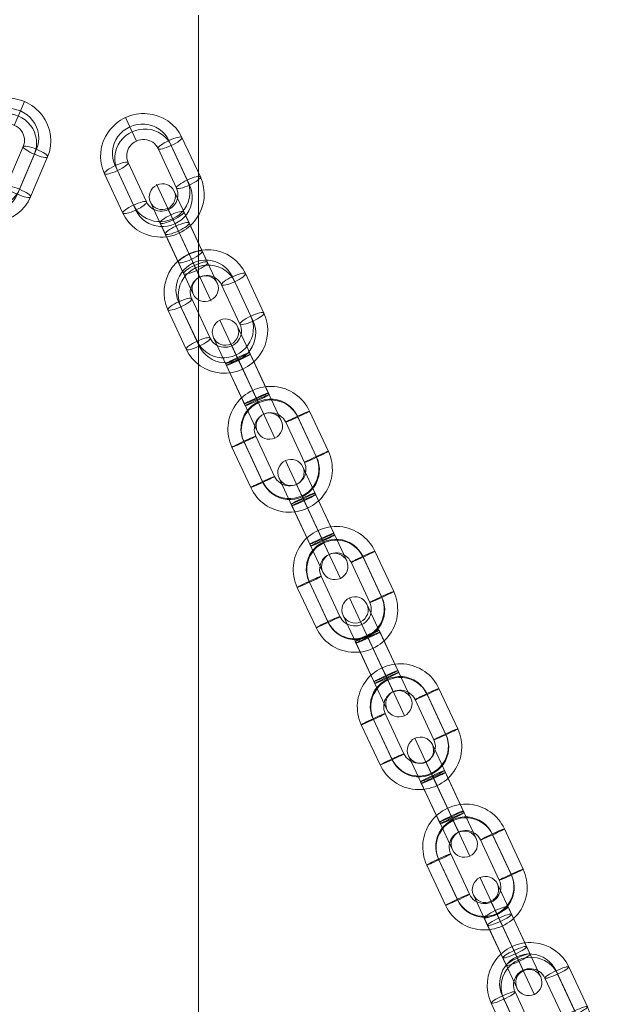
# Model space of a CAD drawing. Units: millimetres. Extents: x 1007910 to 12081910, y -1272291 to 12636780.
# Drawn here: x 5363596 to 5538955, y 4684806 to 4983787 of the extents above; entities that cross this region are included whole.
import ezdxf

# ---------------------------------------------------------------- set-up
doc = ezdxf.new("R2010")
doc.units = ezdxf.units.MM
doc.header["$MEASUREMENT"] = 0
doc.layers.get('0').update_dxf_attribs({"color": 3})

# ---------------------------------------------------------------- blocks, each defined once
blk = doc.blocks.new('From Smart Solid_144')
at = {"color": 7, "linetype": 'Continuous', "lineweight": 13}
for p, q in [((-4820.308995, 10337.178073), (-8201.255089, 17587.640369)), ((10595.637304, -1426.611203), (5014.966281, 10541.176427)), ((11298.575523, -2934.067078), (5717.9045, 9033.720552)), ((14572.337562, -489.866093), (8991.666538, 11477.921537)), ((7321.875265, -3870.812187), (1741.204242, 8096.975443)), ((-7321.873628, 3870.792825), (-1741.202605, -8096.994805)), ((-14572.335924, 489.846732), (-8991.664901, -11477.940899)), ((-11298.573886, 2934.047716), (-5717.902863, -9033.739914)), ((-10595.635667, 1426.591841), (-5014.964644, -10541.195789)), ((8201.256726, -17587.659731), (4820.310632, -10337.197435))]:
    blk.add_line(p, q, dxfattribs=at)
for centre, major_axis, start_param, end_param in [((-2790.334693, 5983.884134), (11782.001231, 5494.037403), 0, 3.1415926536), ((-3141.803802, 6737.612072), (8156.770083, 3803.564356), 0, 3.1415926536), ((-2438.865584, 5230.156197), (8156.770083, 3803.564356), 0, 3.1415926536), ((-2790.334693, 5983.884134), (4531.538935, 2113.091309), 0, 3.1415926536), ((2790.33633, -5983.903496), (11782.001231, 5494.037403), 3.1415926536, 6.2831853072), ((2438.867221, -5230.175558), (8156.770083, 3803.564356), 3.1415926536, 6.2831853072), ((3141.80544, -6737.631434), (8156.770083, 3803.564356), 3.1415926536, 6.2831853072), ((2790.33633, -5983.903496), (4531.538935, 2113.091309), 3.1415926536, 6.2831853072)]:
    blk.add_ellipse(centre, major_axis=major_axis, ratio=0.9781476007, start_param=start_param, end_param=end_param, dxfattribs=at)
at = {"color": 7, "linetype": 'Continuous', "lineweight": 13, "extrusion": (0, 0, -1)}
for centre, major_axis in [((5366.43539, 9787.44849), (3625.231148, 1690.473047)), ((5366.43539, 9787.44849), (-3625.231148, -1690.473047)), ((10947.106413, -2180.33914), (3625.231148, 1690.473047))]:
    blk.add_ellipse(centre, major_axis=major_axis, ratio=0.2079116908, dxfattribs=at)
at = {"color": 7, "linetype": 'Continuous', "lineweight": 13}
for centre, major_axis in [((-10947.104776, 2180.319779), (-3625.231148, -1690.473047)), ((-5366.433753, -9787.467852), (-3625.231148, -1690.473047)), ((-5366.433753, -9787.467852), (3625.231148, 1690.473047))]:
    blk.add_ellipse(centre, major_axis=major_axis, ratio=0.2079116908, dxfattribs=at)
blk = doc.blocks.new('From Smart Solid_145')
at = {"color": 7, "linetype": 'Continuous', "lineweight": 13}
for p, q in [((-1648.033681, 3534.294292), (-8284.345689, 17765.911321)), ((1625.728358, 5978.495276), (-2968.641494, 15831.153219)), ((-5624.733939, 2597.549182), (-10219.103791, 12450.207125)), ((-2350.9719, 5041.750167), (-4903.399595, 10515.449024)), ((5624.788388, -2597.516634), (44.117365, 9370.270996)), ((-1625.673908, -5978.462728), (-7206.344931, 5989.324902)), ((1648.088131, -3534.261744), (-3932.582892, 8433.525886)), ((2351.02635, -5041.717619), (-3229.644674, 6926.070011)), ((-2350.9719, 5041.750167), (3229.699123, -6926.037463)), ((-1648.033681, 3534.294292), (3932.637342, -8433.493338)), ((1625.728358, 5978.495276), (7206.399381, -5989.292354)), ((-5624.733939, 2597.549182), (-44.062915, -9370.238448)), ((10219.15824, -12450.174577), (5624.788388, -2597.516634)), ((2968.695944, -15831.120671), (-1625.673908, -5978.462728)), ((8284.400139, -17765.878773), (1648.088131, -3534.261744)), ((4903.454045, -10515.416476), (2351.02635, -5041.717619))]:
    blk.add_line(p, q, dxfattribs=at)
at = {"color": 7, "linetype": 'Continuous', "lineweight": 13, "extrusion": (0, 0, -1)}
for centre, ratio in [((-6510.755635, 13962.435176), 0.9781476007), ((-3581.113783, 7679.797949), 0.2079116908), ((-3581.113783, 7679.797949), 0.2079116908), ((1999.55724, -4287.989681), 0.2079116908)]:
    blk.add_ellipse(centre, major_axis=(-3625.231148, -1690.473047), ratio=ratio, dxfattribs=at)
at = {"color": 7, "linetype": 'Continuous', "lineweight": 13}
for centre, major_axis, ratio in [((-1999.50279, 4288.022229), (-3625.231148, -1690.473047), 0.2079116908), ((3581.168233, -7679.765401), (-3625.231148, -1690.473047), 0.2079116908), ((3581.168233, -7679.765401), (-3625.231148, -1690.473047), 0.2079116908), ((6510.810085, -13962.402628), (3625.231148, 1690.473047), 0.9781476007)]:
    blk.add_ellipse(centre, major_axis=major_axis, ratio=ratio, dxfattribs=at)
blk = doc.blocks.new('From Smart Solid_146')
at = {"color": 7, "linetype": 'Continuous', "lineweight": 13}
for p, q in [((-2659.192532, 5702.662657), (-8344.969075, 17895.849801)), ((907.041958, 7519.654446), (-3029.264879, 15961.0917)), ((-6343.420338, 4138.708352), (-10279.727176, 12580.145606)), ((-2777.185849, 5955.700142), (-4964.022981, 10645.387505)), ((2659.200178, -5702.667316), (-3042.670812, 6525.034483)), ((2777.193495, -5955.704801), (-2924.677495, 6271.996998)), ((6343.427985, -4138.713012), (641.556995, 8088.988787)), ((907.041958, 7519.654446), (6608.912948, -4708.047353)), ((-907.034311, -7519.659106), (-6608.905302, 4708.042693)), ((-6343.420338, 4138.708352), (-641.549348, -8088.993447)), ((-2777.185849, 5955.700142), (2924.685142, -6272.001657)), ((-2659.192532, 5702.662657), (3042.678459, -6525.039142)), ((8344.976721, -17895.854461), (2659.200178, -5702.667316)), ((4964.030627, -10645.392165), (2777.193495, -5955.704801)), ((10279.734822, -12580.150266), (6343.427985, -4138.713012)), ((3029.272526, -15961.09636), (-907.034311, -7519.659106))]:
    blk.add_line(p, q, dxfattribs=at)
at = {"color": 7, "linetype": 'Continuous', "lineweight": 13, "extrusion": (0, 0, -1)}
for centre, ratio in [((-6652.178999, 14265.649769), 0.999390827), ((-2983.674154, 6398.51574), 0.0348994967), ((-2983.674154, 6398.51574), 0.0348994967), ((2718.196837, -5829.186059), 0.0348994967)]:
    blk.add_ellipse(centre, major_axis=(-3625.231148, -1690.473047), ratio=ratio, dxfattribs=at)
at = {"color": 7, "linetype": 'Continuous', "lineweight": 13}
for centre, major_axis, ratio in [((-2718.18919, 5829.181399), (-3625.231148, -1690.473047), 0.0348994967), ((2983.6818, -6398.5204), (-3625.231148, -1690.473047), 0.0348994967), ((2983.6818, -6398.5204), (-3625.231148, -1690.473047), 0.0348994967), ((6652.186646, -14265.654429), (3625.231148, 1690.473047), 0.999390827)]:
    blk.add_ellipse(centre, major_axis=major_axis, ratio=ratio, dxfattribs=at)
blk = doc.blocks.new('From Smart Solid_147')
at = {"color": 7, "linetype": 'Continuous', "lineweight": 13}
for p, q in [((-4961.682896, 10640.424429), (-8342.62899, 17890.886725)), ((10948.7358, -2183.764324), (5246.864809, 10043.937476)), ((11066.729117, -2436.801809), (5364.858126, 9790.899991)), ((14632.963606, -619.810019), (8931.092616, 11607.89178)), ((7382.50131, -4000.756113), (1680.63032, 8226.945686)), ((-7382.447551, 4000.763069), (-1680.57656, -8226.93873)), ((-14632.909847, 619.816975), (-8931.038857, -11607.884824)), ((-11066.675357, 2436.808764), (-5364.804367, -9790.893035)), ((-10948.68204, 2183.771279), (-5246.81105, -10043.93052)), ((8342.682749, -17890.879769), (4961.736655, -10640.417473))]:
    blk.add_line(p, q, dxfattribs=at)
for centre, major_axis, start_param, end_param in [((-2850.908616, 6113.854377), (11782.001231, 5494.037403), 0, 3.1415926536), ((-2909.905274, 6240.37312), (8156.770083, 3803.564356), 0, 3.1415926536), ((-2791.911957, 5987.335635), (8156.770083, 3803.564356), 0, 3.1415926536), ((-2850.908616, 6113.854377), (4531.538935, 2113.091309), 0, 3.1415926536), ((2850.962375, -6113.847422), (11782.001231, 5494.037403), 3.1415926536, 6.2831853072), ((2791.965716, -5987.328679), (8156.770083, 3803.564356), 3.1415926536, 6.2831853072), ((2909.959033, -6240.366164), (8156.770083, 3803.564356), 3.1415926536, 6.2831853072), ((2850.962375, -6113.847422), (4531.538935, 2113.091309), 3.1415926536, 6.2831853072)]:
    blk.add_ellipse(centre, major_axis=major_axis, ratio=0.999390827, start_param=start_param, end_param=end_param, dxfattribs=at)
at = {"color": 7, "linetype": 'Continuous', "lineweight": 13, "extrusion": (0, 0, -1)}
for centre, major_axis in [((5305.861468, 9917.418733), (3625.231148, 1690.473047)), ((5305.861468, 9917.418733), (-3625.231148, -1690.473047)), ((11007.732458, -2310.283066), (3625.231148, 1690.473047))]:
    blk.add_ellipse(centre, major_axis=major_axis, ratio=0.0348994967, dxfattribs=at)
at = {"color": 7, "linetype": 'Continuous', "lineweight": 13}
for centre, major_axis in [((-11007.678699, 2310.290022), (-3625.231148, -1690.473047)), ((-5305.807708, -9917.411777), (-3625.231148, -1690.473047)), ((-5305.807708, -9917.411777), (3625.231148, 1690.473047))]:
    blk.add_ellipse(centre, major_axis=major_axis, ratio=0.0348994967, dxfattribs=at)
blk = doc.blocks.new('From Smart Solid_148')
at = {"color": 7, "linetype": 'Continuous', "lineweight": 13}
for p, q in [((-2060.294044, 4418.313897), (-8318.953669, 17840.052775)), ((1329.668728, 6613.321604), (-3003.249474, 15905.294674)), ((-5920.793568, 3232.37551), (-10253.71177, 12524.34858)), ((-2530.830796, 5427.383218), (-4938.007575, 10589.590479)), ((-3589.538489, 7697.78919), (2060.284005, -4418.294246)), ((-3119.001736, 6688.719869), (2530.820757, -5427.363567)), ((270.961036, 8883.727577), (5920.783529, -3232.35586)), ((6979.491221, -5502.761832), (1329.668728, 6613.321604)), ((-6979.501261, 5502.781483), (-1329.678767, -6613.301953)), ((-270.971075, -8883.707926), (-5920.793568, 3232.37551)), ((3118.991697, -6688.700219), (-2530.830796, 5427.383218)), ((3589.528449, -7697.76954), (-2060.294044, 4418.313897)), ((8318.943629, -17840.033124), (2060.284005, -4418.294246)), ((4937.997536, -10589.570828), (2530.820757, -5427.363567)), ((10253.701731, -12524.328929), (5920.783529, -3232.35586)), ((3003.239434, -15905.275023), (-1329.678767, -6613.301953))]:
    blk.add_line(p, q, dxfattribs=at)
at = {"color": 7, "linetype": 'Continuous', "lineweight": 13, "extrusion": (0, 0, -1)}
for centre, ratio in [((-6591.464595, 14135.440501), 0.9902680687), ((-3354.270112, 7193.25453), 0.139173101), ((2295.552381, -4922.828906), 0.139173101), ((2295.552381, -4922.828906), 0.139173101)]:
    blk.add_ellipse(centre, major_axis=(-3625.231148, -1690.473047), ratio=ratio, dxfattribs=at)
at = {"color": 7, "linetype": 'Continuous', "lineweight": 13}
for centre, major_axis, ratio in [((-2295.56242, 4922.848557), (-3625.231148, -1690.473047), 0.139173101), ((-2295.56242, 4922.848557), (-3625.231148, -1690.473047), 0.139173101), ((3354.260073, -7193.234879), (-3625.231148, -1690.473047), 0.139173101), ((6591.454556, -14135.42085), (3625.231148, 1690.473047), 0.9902680687)]:
    blk.add_ellipse(centre, major_axis=major_axis, ratio=ratio, dxfattribs=at)
blk = doc.blocks.new('From Smart Solid_149')
at = {"color": 7, "linetype": 'Continuous', "lineweight": 13}
for p, q in [((-4900.962614, 10510.231732), (-8281.908708, 17760.694028)), ((10746.436868, -1749.910498), (5096.614375, 10366.172939)), ((11216.97362, -2758.979819), (5567.151127, 9357.103618)), ((14606.936392, -563.972111), (8957.113899, 11552.111325)), ((7356.474096, -3944.918205), (1706.651603, 8171.165231)), ((-7356.426268, 3944.982614), (-1706.603774, -8171.100823)), ((-14606.888564, 564.03652), (-8957.066071, -11552.046916)), ((-11216.925792, 2759.044227), (-5567.103299, -9357.039209)), ((-10746.38904, 1749.974906), (-5096.566546, -10366.10853)), ((8281.956537, -17760.62962), (4901.010443, -10510.167323))]:
    blk.add_line(p, q, dxfattribs=at)
for centre, major_axis, start_param, end_param in [((-2824.887332, 6058.073923), (11782.001231, 5494.037403), 0, 3.1415926536), ((-3060.155708, 6562.608583), (8156.770083, 3803.564356), 0, 3.1415926536), ((-2589.618956, 5553.539262), (8156.770083, 3803.564356), 0, 3.1415926536), ((-2824.887332, 6058.073923), (4531.538935, 2113.091309), 0, 3.1415926536), ((2824.935161, -6058.009514), (11782.001231, 5494.037403), 3.1415926536, 6.2831853072), ((2589.666785, -5553.474853), (8156.770083, 3803.564356), 3.1415926536, 6.2831853072), ((3060.203537, -6562.544174), (8156.770083, 3803.564356), 3.1415926536, 6.2831853072), ((2824.935161, -6058.009514), (4531.538935, 2113.091309), 3.1415926536, 6.2831853072)]:
    blk.add_ellipse(centre, major_axis=major_axis, ratio=0.9902680687, start_param=start_param, end_param=end_param, dxfattribs=at)
for centre, major_axis in [((5331.882751, 9861.638278), (3625.231148, 1690.473047)), ((5331.882751, 9861.638278), (-3625.231148, -1690.473047)), ((10981.705244, -2254.445158), (3625.231148, 1690.473047))]:
    blk.add_ellipse(centre, major_axis=major_axis, ratio=0.139173101, dxfattribs=at)
at = {"color": 7, "linetype": 'Continuous', "lineweight": 13, "extrusion": (0, 0, -1)}
for centre, major_axis in [((-10981.657416, 2254.509567), (-3625.231148, -1690.473047)), ((-5331.834923, -9861.573869), (-3625.231148, -1690.473047)), ((-5331.834923, -9861.573869), (3625.231148, 1690.473047))]:
    blk.add_ellipse(centre, major_axis=major_axis, ratio=0.139173101, dxfattribs=at)
blk = doc.blocks.new('From Smart Solid_150')
at = {"color": 7, "linetype": 'Continuous', "lineweight": 13}
for p, q in [((4456.623198, 10499.139949), (7582.472226, 17863.178777)), ((-14546.35149, -998.102278), (-9386.749825, 11157.157509)), ((-10539.381797, -1795.49191), (-5379.780133, 10359.767877)), ((-11189.282354, -3326.561674), (-6029.68069, 8828.698113)), ((-7182.312662, -4123.951306), (-2022.710998, 8031.308481)), ((7182.337537, 4123.997196), (2022.735873, -8031.262591)), ((11189.307229, 3326.607564), (6029.705565, -8828.652223)), ((10539.406672, 1795.5378), (5379.805008, -10359.721987)), ((14546.376364, 998.148168), (9386.7747, -11157.111619)), ((-7582.447351, -17863.132887), (-4456.598324, -10499.09406))]:
    blk.add_line(p, q, dxfattribs=at)
at = {"color": 7, "linetype": 'Continuous', "lineweight": 13, "extrusion": (0, 0, -1)}
for centre, major_axis, start_param, end_param in [((2579.813269, 6077.652838), (-11966.563095, 5079.50467), 0, 3.1415926536), ((2254.862991, 5312.117957), (-8284.543681, 3516.580156), 0, 3.1415926536), ((2904.763548, 6843.18772), (-8284.543681, 3516.580156), 0, 3.1415926536), ((2579.813269, 6077.652838), (-4602.524267, 1953.655642), 0, 3.1415926536), ((-2579.788395, -6077.606949), (-11966.563095, 5079.50467), 3.1415926536, 6.2831853072), ((-2254.838116, -5312.072067), (-8284.543681, 3516.580156), 3.1415926536, 6.2831853072), ((-2904.738673, -6843.141831), (-8284.543681, 3516.580156), 3.1415926536, 6.2831853072), ((-2579.788395, -6077.606949), (-4602.524267, 1953.655642), 3.1415926536, 6.2831853072)]:
    blk.add_ellipse(centre, major_axis=major_axis, ratio=0.9781476007, start_param=start_param, end_param=end_param, dxfattribs=at)
at = {"color": 7, "linetype": 'Continuous', "lineweight": 13}
for centre, major_axis in [((-5704.730412, 9594.232995), (-3682.019414, 1562.924514)), ((-5704.730412, 9594.232995), (3682.019414, -1562.924514)), ((-10864.332076, -2561.026792), (-3682.019414, 1562.924514))]:
    blk.add_ellipse(centre, major_axis=major_axis, ratio=0.2079116908, dxfattribs=at)
at = {"color": 7, "linetype": 'Continuous', "lineweight": 13, "extrusion": (0, 0, -1)}
for centre, major_axis in [((10864.356951, 2561.072682), (3682.019414, -1562.924514)), ((5704.755286, -9594.187105), (3682.019414, -1562.924514)), ((5704.755286, -9594.187105), (-3682.019414, 1562.924514))]:
    blk.add_ellipse(centre, major_axis=major_axis, ratio=0.2079116908, dxfattribs=at)
blk = doc.blocks.new('From Smart Solid_162')
at = {"color": 7, "linetype": 'Continuous', "lineweight": 13}
for p, q in [((37500.020346, 902499.981459), (37500.020346, -902500.018541)), ((37500.020346, -902500.018541), (37500.020346, 902499.981459))]:
    blk.add_line(p, q, dxfattribs=at)

msp = doc.modelspace()

# ---------------------------------------------------------------- block references
at = {"color": 7, "linetype": 'Continuous', "lineweight": 13}
for name, p in [('From Smart Solid_162', (5380409.840785, 4082709.506289)), ('From Smart Solid_150', (5357502.090785, 4941119.456289)), ('From Smart Solid_144', (5403872.190785, 4936529.806289)), ('From Smart Solid_145', (5413407.840785, 4916080.456289)), ('From Smart Solid_144', (5423147.790785, 4895193.206289)), ('From Smart Solid_146', (5432729.190785, 4874645.756289)), ('From Smart Solid_147', (5442666.740785, 4853334.556289)), ('From Smart Solid_146', (5452604.090785, 4832023.856289)), ('From Smart Solid_147', (5462505.140785, 4810791.056289)), ('From Smart Solid_146', (5472053.490785, 4790314.556289)), ('From Smart Solid_147', (5481946.740785, 4769098.356289)), ('From Smart Solid_146', (5491925.990785, 4747697.756289)), ('From Smart Solid_147', (5501819.290785, 4726481.556289)), ('From Smart Solid_148', (5511579.440785, 4705550.856289)), ('From Smart Solid_149', (5521343.440785, 4684611.806289))]:
    msp.add_blockref(name, p, dxfattribs=at)

doc.saveas('drawing.dxf')
